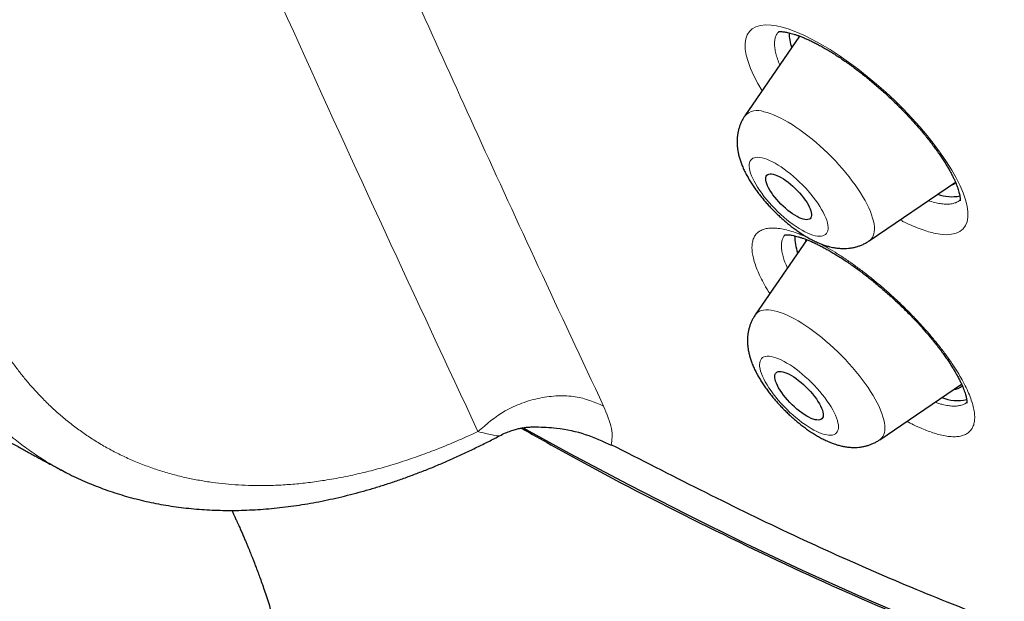
# Model space of a CAD drawing. Units: millimetres. Extents: x 8 to 436, y 12 to 764.
# Drawn here: x 368 to 382, y 260 to 268 of the extents above; entities that cross this region are included whole.
import ezdxf

# ---------------------------------------------------------------- set-up
doc = ezdxf.new("R2010")
doc.units = ezdxf.units.MM

msp = doc.modelspace()

# ---------------------------------------------------------------- linework, layer by layer
at = {"color": 7, "linetype": 'Continuous', "lineweight": 30}
for p, q in [((379.064, 268.082), (378.306, 266.976)), ((380.03, 265.248), (381.221, 266.06)), ((379.164, 265.264), (378.45, 264.222)), ((379.153, 265.269), (379.148, 265.241)), ((380.174, 262.494), (381.305, 263.265))]:
    msp.add_line(p, q, dxfattribs=at)
at = {"color": 252, "linetype": 'Continuous', "lineweight": 0, "flags": 128}
for points in [[(378.545, 267.325), (378.487, 267.425), (378.431, 267.533), (378.386, 267.635), (378.351, 267.731), (378.327, 267.82), (378.313, 267.903), (378.311, 267.977), (378.32, 268.042), (378.339, 268.099), (378.37, 268.146), (378.41, 268.184), (378.461, 268.211), (378.522, 268.229), (378.593, 268.236), (378.672, 268.233), (378.745, 268.223), (378.822, 268.205), (378.905, 268.181), (379.011, 268.142), (379.123, 268.094), (379.24, 268.036), (379.361, 267.97), (379.486, 267.896), (379.613, 267.813), (379.743, 267.723), (379.872, 267.627), (380.002, 267.524), (380.131, 267.416), (380.258, 267.304), (380.381, 267.188), (380.501, 267.069), (380.617, 266.948), (380.727, 266.826), (380.831, 266.704), (380.928, 266.582), (381.017, 266.462), (381.098, 266.343), (381.171, 266.228), (381.233, 266.118), (381.286, 266.011), (381.329, 265.91), (381.362, 265.816), (381.383, 265.728), (381.394, 265.648), (381.393, 265.576), (381.382, 265.512), (381.36, 265.458), (381.327, 265.413), (381.283, 265.378), (381.23, 265.353), (381.166, 265.338), (381.094, 265.333), (381.012, 265.339), (380.922, 265.355), (380.922, 265.355)], [(378.572, 267.034), (378.614, 267.023), (378.659, 267.009), (378.705, 266.991), (378.753, 266.971), (378.803, 266.947), (378.854, 266.92), (378.907, 266.89), (378.96, 266.858), (379.015, 266.822), (379.07, 266.784), (379.125, 266.744), (379.181, 266.701), (379.237, 266.657), (379.292, 266.61), (379.347, 266.561), (379.402, 266.511), (379.456, 266.46), (379.509, 266.407), (379.56, 266.353), (379.61, 266.299), (379.659, 266.244), (379.706, 266.188), (379.751, 266.132), (379.793, 266.076), (379.834, 266.021), (379.872, 265.966), (379.908, 265.911), (379.941, 265.857), (379.971, 265.804), (379.998, 265.753), (380.022, 265.703), (380.044, 265.654), (380.062, 265.608), (380.076, 265.563), (380.088, 265.52), (380.096, 265.48), (380.1, 265.442), (380.102, 265.406), (380.099, 265.373), (380.094, 265.344), (380.085, 265.317), (380.073, 265.293), (380.057, 265.272), (380.038, 265.254), (380.03, 265.248)], [(379.281, 265.318), (379.311, 265.313), (379.34, 265.311), (379.365, 265.312), (379.388, 265.316), (379.407, 265.324), (379.424, 265.336), (379.437, 265.35), (379.448, 265.368), (379.455, 265.388), (379.458, 265.412), (379.459, 265.438), (379.456, 265.467), (379.449, 265.498), (379.44, 265.532), (379.427, 265.567), (379.41, 265.604), (379.391, 265.643), (379.369, 265.683), (379.344, 265.725), (379.316, 265.767), (379.286, 265.809), (379.254, 265.852), (379.219, 265.895), (379.183, 265.938), (379.145, 265.98), (379.106, 266.021), (379.065, 266.062), (379.023, 266.101), (378.981, 266.139), (378.938, 266.175), (378.895, 266.209), (378.853, 266.24), (378.81, 266.27), (378.769, 266.297), (378.728, 266.321), (378.688, 266.342), (378.65, 266.361), (378.613, 266.376), (378.578, 266.388), (378.545, 266.397), (378.515, 266.402), (378.487, 266.404), (378.461, 266.403), (378.439, 266.398), (378.419, 266.391), (378.402, 266.379), (378.389, 266.365), (378.378, 266.347), (378.371, 266.327), (378.368, 266.303), (378.368, 266.277), (378.371, 266.248), (378.377, 266.217), (378.387, 266.183), (378.4, 266.148), (378.416, 266.111), (378.435, 266.072), (378.457, 266.032), (378.482, 265.99), (378.51, 265.948), (378.54, 265.906), (378.572, 265.863), (378.607, 265.82), (378.643, 265.777), (378.681, 265.735), (378.721, 265.694), (378.761, 265.653), (378.803, 265.614), (378.845, 265.576), (378.888, 265.54), (378.931, 265.506), (378.974, 265.475), (379.016, 265.445), (379.058, 265.418), (379.099, 265.394), (379.138, 265.373), (379.177, 265.354), (379.213, 265.339), (379.248, 265.327), (379.281, 265.318)], [(378.45, 264.222), (378.452, 264.225), (378.469, 264.244), (378.489, 264.261), (378.512, 264.274), (378.538, 264.284), (378.567, 264.29), (378.599, 264.293), (378.634, 264.292), (378.671, 264.289), (378.711, 264.281), (378.753, 264.271), (378.797, 264.257)], [(378.797, 264.257), (378.843, 264.24), (378.891, 264.219), (378.941, 264.196), (378.992, 264.169), (379.045, 264.14), (379.098, 264.107), (379.152, 264.072), (379.207, 264.035), (379.263, 263.995), (379.318, 263.952), (379.374, 263.908), (379.43, 263.861), (379.485, 263.813), (379.54, 263.763), (379.593, 263.712), (379.646, 263.659), (379.698, 263.606), (379.748, 263.551), (379.797, 263.496), (379.844, 263.44), (379.889, 263.385), (379.932, 263.329), (379.973, 263.273), (380.012, 263.218), (380.048, 263.163), (380.081, 263.109), (380.111, 263.056), (380.139, 263.005), (380.164, 262.954), (380.185, 262.906), (380.203, 262.859), (380.218, 262.814), (380.23, 262.771), (380.238, 262.73), (380.244, 262.692), (380.245, 262.656), (380.243, 262.623), (380.238, 262.593), (380.23, 262.566), (380.218, 262.541), (380.203, 262.52), (380.184, 262.502), (380.174, 262.494)], [(379.376, 262.578), (379.409, 262.568), (379.441, 262.561), (379.47, 262.557), (379.497, 262.557), (379.521, 262.56), (379.542, 262.566), (379.56, 262.576), (379.575, 262.589), (379.587, 262.605), (379.596, 262.625), (379.601, 262.647), (379.603, 262.672), (379.601, 262.699), (379.596, 262.73), (379.588, 262.762), (379.577, 262.797), (379.562, 262.833), (379.544, 262.871), (379.523, 262.911), (379.5, 262.951), (379.473, 262.993), (379.444, 263.035), (379.413, 263.078), (379.379, 263.121), (379.344, 263.164), (379.307, 263.206), (379.268, 263.248), (379.228, 263.289), (379.186, 263.329), (379.144, 263.367), (379.102, 263.404), (379.059, 263.439), (379.016, 263.472), (378.974, 263.503), (378.932, 263.531), (378.89, 263.556), (378.85, 263.579), (378.811, 263.599), (378.774, 263.615), (378.738, 263.629), (378.704, 263.639), (378.672, 263.646), (378.643, 263.65), (378.616, 263.65), (378.593, 263.647), (378.571, 263.641), (378.553, 263.631), (378.538, 263.618), (378.526, 263.602), (378.518, 263.583), (378.513, 263.561), (378.511, 263.536), (378.512, 263.508), (378.517, 263.478), (378.525, 263.445), (378.537, 263.411), (378.552, 263.374), (378.569, 263.336), (378.59, 263.297), (378.614, 263.256), (378.64, 263.214), (378.669, 263.172), (378.7, 263.129), (378.734, 263.086), (378.77, 263.043), (378.807, 263.001), (378.846, 262.959), (378.886, 262.918), (378.927, 262.878), (378.969, 262.84), (379.012, 262.803), (379.054, 262.768), (379.097, 262.735), (379.14, 262.705), (379.182, 262.677), (379.223, 262.651), (379.263, 262.628), (379.303, 262.609), (379.34, 262.592), (379.376, 262.578)]]:
    msp.add_lwpolyline(points, dxfattribs=at)
at = {"color": 7, "linetype": 'Continuous', "lineweight": 30, "flags": 128}
for points in [[(378.7, 266.17), (378.725, 266.163), (378.752, 266.153), (378.781, 266.14), (378.811, 266.123), (378.843, 266.104), (378.875, 266.082), (378.907, 266.058), (378.94, 266.031), (378.972, 266.003), (379.004, 265.973), (379.035, 265.942), (379.064, 265.911), (379.092, 265.878), (379.118, 265.845), (379.142, 265.813), (379.163, 265.781), (379.182, 265.75), (379.197, 265.719), (379.21, 265.691), (379.22, 265.664), (379.226, 265.639), (379.23, 265.617), (379.229, 265.597), (379.226, 265.579), (379.219, 265.565), (379.209, 265.554), (379.195, 265.546), (379.179, 265.541), (379.16, 265.54), (379.138, 265.542), (379.114, 265.548), (379.088, 265.556), (379.06, 265.568), (379.03, 265.583), (378.999, 265.601), (378.968, 265.622), (378.935, 265.645), (378.903, 265.67), (378.87, 265.698), (378.838, 265.727), (378.807, 265.757), (378.777, 265.788), (378.748, 265.821), (378.721, 265.853), (378.696, 265.886), (378.674, 265.918), (378.654, 265.95), (378.636, 265.981), (378.622, 266.01), (378.611, 266.038), (378.603, 266.064), (378.598, 266.087), (378.596, 266.109), (378.598, 266.127), (378.604, 266.143), (378.612, 266.156), (378.624, 266.165), (378.639, 266.172), (378.656, 266.175), (378.677, 266.174), (378.7, 266.17)], [(378.86, 263.427), (378.889, 263.416), (378.919, 263.402), (378.951, 263.384), (378.984, 263.364), (379.017, 263.341), (379.051, 263.316), (379.085, 263.288), (379.119, 263.259), (379.152, 263.228), (379.184, 263.195), (379.215, 263.162), (379.244, 263.128), (379.272, 263.094), (379.297, 263.06), (379.319, 263.026), (379.339, 262.994), (379.356, 262.962), (379.37, 262.932), (379.381, 262.903), (379.388, 262.877), (379.392, 262.853), (379.393, 262.831), (379.39, 262.813), (379.384, 262.797), (379.374, 262.784), (379.361, 262.775), (379.345, 262.769), (379.326, 262.767), (379.304, 262.768), (379.28, 262.772), (379.253, 262.78), (379.225, 262.791), (379.194, 262.806), (379.163, 262.823), (379.13, 262.843), (379.096, 262.866), (379.062, 262.892), (379.028, 262.919), (378.994, 262.949), (378.961, 262.98), (378.929, 263.012), (378.898, 263.045), (378.869, 263.079), (378.842, 263.113), (378.817, 263.147), (378.794, 263.181), (378.774, 263.214), (378.757, 263.245), (378.743, 263.276), (378.733, 263.304), (378.725, 263.33), (378.721, 263.354), (378.721, 263.376), (378.724, 263.395), (378.73, 263.41), (378.74, 263.423), (378.752, 263.432), (378.769, 263.438), (378.788, 263.441), (378.809, 263.44), (378.834, 263.435), (378.86, 263.427)], [(380.654, 260.003), (379.885, 260.334), (379.105, 260.686), (378.313, 261.06), (377.512, 261.454), (376.7, 261.869), (375.88, 262.305), (375.234, 262.659)]]:
    msp.add_lwpolyline(points, dxfattribs=at)
at = {"color": 7, "linetype": 'Continuous', "lineweight": 30}
for centre, radius, start, end in [((379.673, 268.15), 0.755, 181.6601, 197.641), ((381.105, 266.22), 0.209, 285.3862, 305.3224), ((381.176, 266.456), 0.597, 250.4889, 280.3653), ((379.778, 265.332), 0.782, 181.0144, 198.818), ((381.174, 263.413), 0.224, 275.1486, 309.7354), ((381.248, 263.629), 0.591, 248.6222, 282.7069)]:
    msp.add_arc(centre, radius, start, end, dxfattribs=at)
at = {"color": 252, "linetype": 'Continuous', "lineweight": 0}
msp.add_arc((378.481, 266.814), 0.238, 67.603, 137.1734, dxfattribs=at)
for points, knots in [([(331.02, 326.718), (331.056, 326.76), (331.296, 327.031), (331.842, 327.429), (332.661, 327.905), (333.59, 328.261), (334.614, 328.51), (335.732, 328.647), (336.941, 328.672), (338.237, 328.584), (339.616, 328.386), (341.073, 328.076), (342.605, 327.656), (344.205, 327.127), (345.869, 326.492), (347.592, 325.751), (349.368, 324.907), (351.192, 323.963), (353.058, 322.923), (354.961, 321.788), (356.893, 320.563), (358.85, 319.252), (360.824, 317.858), (362.81, 316.386), (364.802, 314.842), (366.793, 313.228), (368.777, 311.552), (370.747, 309.817), (372.698, 308.029), (374.624, 306.195), (376.518, 304.32), (378.374, 302.409), (380.186, 300.468), (381.95, 298.505), (383.658, 296.525), (385.307, 294.533), (386.89, 292.537), (388.403, 290.543), (389.841, 288.557), (391.2, 286.586), (392.474, 284.634), (393.661, 282.71), (394.756, 280.818), (395.756, 278.964), (396.658, 277.156), (397.458, 275.397), (398.156, 273.694), (398.747, 272.052), (399.231, 270.476), (399.606, 268.971), (399.871, 267.542), (400.024, 266.194), (400.066, 264.93), (399.996, 263.755), (399.815, 262.672), (399.523, 261.685), (399.118, 260.799), (398.649, 260.055), (398.266, 259.657), (398.095, 259.48)], [0, 0, 0, 0, 0.003203, 0.021066, 0.038929, 0.056792, 0.074655, 0.092519, 0.110382, 0.128245, 0.146108, 0.163971, 0.181834, 0.199697, 0.21756, 0.235424, 0.253287, 0.27115, 0.289013, 0.306876, 0.324739, 0.342602, 0.360465, 0.378329, 0.396192, 0.414055, 0.431918, 0.449781, 0.467644, 0.485507, 0.50337, 0.521234, 0.539097, 0.55696, 0.574823, 0.592686, 0.610549, 0.628412, 0.646275, 0.664139, 0.682002, 0.699865, 0.717728, 0.735591, 0.753454, 0.771317, 0.78918, 0.807044, 0.824907, 0.84277, 0.860633, 0.878496, 0.896359, 0.914222, 0.932085, 0.949949, 0.967812, 0.985675, 1, 1, 1, 1]), ([(368.863, 262.068), (368.842, 262.079), (368.749, 262.126), (368.592, 262.221), (368.394, 262.353), (368.204, 262.498), (368.022, 262.654), (367.849, 262.82), (367.686, 262.995), (367.532, 263.178), (367.387, 263.372), (367.249, 263.576), (367.119, 263.792), (366.997, 264.019), (366.882, 264.259), (366.777, 264.507), (366.681, 264.765), (366.596, 265.029), (366.521, 265.299), (366.456, 265.575), (366.4, 265.858), (366.354, 266.147), (366.316, 266.447), (366.288, 266.756), (366.27, 267.075), (366.262, 267.4), (366.264, 267.73), (366.276, 268.063), (366.297, 268.397), (366.328, 268.733), (366.368, 269.073), (366.418, 269.416), (366.478, 269.766), (366.547, 270.122), (366.627, 270.484), (366.717, 270.848), (366.817, 271.214), (366.924, 271.578), (367.04, 271.939), (367.163, 272.297), (367.295, 272.656), (367.435, 273.014), (367.585, 273.374), (367.745, 273.737), (367.914, 274.102), (368.092, 274.465), (368.278, 274.825), (368.408, 275.066), (368.475, 275.187), (368.476, 275.189)], [0, 0, 0, 0, 0.006873, 0.029177, 0.0515, 0.073829, 0.096152, 0.118456, 0.140154, 0.161869, 0.183591, 0.205307, 0.227005, 0.249333, 0.27168, 0.294034, 0.316381, 0.338709, 0.360407, 0.382123, 0.403845, 0.42556, 0.447258, 0.469586, 0.491933, 0.514287, 0.536634, 0.558962, 0.580661, 0.602377, 0.6241, 0.645817, 0.667515, 0.689844, 0.712192, 0.734546, 0.756894, 0.779223, 0.800926, 0.822646, 0.844373, 0.866094, 0.887796, 0.910129, 0.932481, 0.954839, 0.977191, 0.999524, 1, 1, 1, 1]), ([(368.984, 274.413), (368.924, 274.298), (368.827, 274.111), (368.699, 273.851), (368.596, 273.633), (368.495, 273.414), (368.387, 273.171), (368.273, 272.903), (368.154, 272.61), (368.041, 272.317), (367.93, 272.013), (367.822, 271.699), (367.725, 271.396), (367.64, 271.112), (367.567, 270.85), (367.499, 270.592), (367.437, 270.337), (367.379, 270.083), (367.328, 269.836), (367.283, 269.595), (367.243, 269.362), (367.208, 269.129), (367.178, 268.902), (367.152, 268.681), (367.131, 268.466), (367.114, 268.252), (367.101, 268.028), (367.091, 267.797), (367.087, 267.559), (367.089, 267.327), (367.095, 267.1), (367.107, 266.876), (367.123, 266.66), (367.144, 266.453), (367.17, 266.252), (367.199, 266.055), (367.233, 265.865), (367.27, 265.681), (367.311, 265.504), (367.355, 265.33), (367.406, 265.15), (367.465, 264.965), (367.531, 264.779), (367.601, 264.599), (367.675, 264.426), (367.755, 264.257), (367.837, 264.097), (367.922, 263.945), (368.009, 263.801), (368.1, 263.661), (368.194, 263.529), (368.29, 263.403), (368.387, 263.284), (368.489, 263.169), (368.6, 263.052), (368.723, 262.932), (368.858, 262.813), (368.998, 262.7), (369.144, 262.592), (369.296, 262.49), (369.456, 262.395), (369.62, 262.307), (369.791, 262.225), (369.968, 262.151), (370.152, 262.085), (370.34, 262.027), (370.527, 261.979), (370.712, 261.94), (370.891, 261.91), (371.071, 261.887), (371.252, 261.871), (371.436, 261.862), (371.63, 261.859), (371.835, 261.864), (372.05, 261.878), (372.269, 261.9), (372.502, 261.933), (372.749, 261.977), (373.004, 262.033), (373.255, 262.097), (373.502, 262.17), (373.752, 262.253), (374.02, 262.352), (374.307, 262.468), (374.511, 262.561), (374.613, 262.608)], [0, 0, 0, 0, 0.015836, 0.025708, 0.035579, 0.04547, 0.05536, 0.068476, 0.081591, 0.094749, 0.107908, 0.122366, 0.136838, 0.148716, 0.160602, 0.172144, 0.183687, 0.195259, 0.20683, 0.21764, 0.22845, 0.239285, 0.250119, 0.260389, 0.270658, 0.280949, 0.29124, 0.303117, 0.315003, 0.326545, 0.338087, 0.349658, 0.36123, 0.372039, 0.382849, 0.393683, 0.404517, 0.414786, 0.425056, 0.435346, 0.445636, 0.457514, 0.469399, 0.480941, 0.492483, 0.504055, 0.515626, 0.526436, 0.537246, 0.54808, 0.558913, 0.569183, 0.579453, 0.589743, 0.600033, 0.612374, 0.624715, 0.637091, 0.649468, 0.662312, 0.675155, 0.68804, 0.700924, 0.714237, 0.727549, 0.740907, 0.754266, 0.766409, 0.778561, 0.79024, 0.80192, 0.81363, 0.82534, 0.838536, 0.851731, 0.864971, 0.878211, 0.893471, 0.908747, 0.922947, 0.937148, 0.951403, 0.965658, 0.982817, 1, 1, 1, 1]), ([(371.32, 274.102), (371.5, 273.687), (371.879, 272.817), (372.479, 271.455), (373.136, 269.975), (373.852, 268.381), (374.628, 266.673), (375.465, 264.852), (376.049, 263.605), (376.351, 262.961)], [0, 0, 0, 0, 0.110292, 0.231436, 0.363436, 0.506294, 0.660009, 0.824579, 1, 1, 1, 1]), ([(374.613, 262.608), (373.755, 264.449), (372.04, 268.131), (370.396, 271.888), (369.574, 273.767)], [0, 0, 0, 0, 0.5, 1, 1, 1, 1]), ([(378.775, 268.142), (378.772, 268.139), (378.758, 268.126), (378.74, 268.095), (378.723, 268.048), (378.716, 267.992), (378.719, 267.93), (378.73, 267.861), (378.752, 267.785), (378.773, 267.725), (378.789, 267.69), (378.792, 267.684)], [0, 0, 0, 0, 0.034609, 0.168275, 0.301942, 0.438046, 0.569449, 0.701766, 0.836966, 0.973161, 1, 1, 1, 1]), ([(380.847, 265.805), (380.854, 265.802), (380.892, 265.789), (380.926, 265.781), (380.953, 265.774)], [0, 0, 0, 0, 0.197937, 1, 1, 1, 1]), ([(380.953, 265.774), (380.953, 265.774), (380.98, 265.768), (381.03, 265.759), (381.099, 265.754), (381.162, 265.758), (381.215, 265.77), (381.258, 265.789), (381.278, 265.807), (381.287, 265.815)], [0, 0, 0, 0, 0.001037, 0.171974, 0.345971, 0.519969, 0.697134, 0.868071, 1, 1, 1, 1]), ([(380.922, 265.355), (380.89, 265.363), (380.826, 265.379), (380.722, 265.416), (380.611, 265.462), (380.522, 265.503), (380.469, 265.531), (380.456, 265.538)], [0, 0, 0, 0, 0.230901, 0.462625, 0.694349, 0.92525, 1, 1, 1, 1]), ([(378.652, 264.517), (378.638, 264.539), (378.6, 264.6), (378.549, 264.694), (378.498, 264.797), (378.459, 264.895), (378.429, 264.986), (378.411, 265.07), (378.404, 265.146), (378.408, 265.214), (378.422, 265.274), (378.447, 265.324), (378.484, 265.364), (378.53, 265.394), (378.587, 265.415), (378.653, 265.425), (378.728, 265.425), (378.812, 265.415), (378.904, 265.395), (378.971, 265.373), (379.004, 265.363)], [0, 0, 0, 0, 0.034298, 0.091089, 0.147897, 0.204908, 0.261919, 0.318726, 0.375508, 0.432493, 0.489477, 0.546258, 0.602982, 0.659909, 0.716836, 0.77356, 0.830069, 0.88678, 0.943491, 1, 1, 1, 1]), ([(379.004, 265.363), (379.005, 265.363), (379.039, 265.351), (379.101, 265.327), (379.167, 265.297), (379.196, 265.284)], [0, 0, 0, 0, 0.0060668, 0.5717314, 1, 1, 1, 1]), ([(378.865, 265.332), (378.859, 265.326), (378.843, 265.309), (378.825, 265.272), (378.813, 265.223), (378.811, 265.166), (378.818, 265.102), (378.834, 265.031), (378.859, 264.955), (378.883, 264.9), (378.895, 264.872)], [0, 0, 0, 0, 0.076802, 0.206712, 0.338953, 0.471194, 0.605848, 0.735823, 0.866702, 1, 1, 1, 1]), ([(379.327, 265.22), (379.332, 265.218), (379.375, 265.196), (379.461, 265.146), (379.586, 265.071), (379.714, 264.987), (379.843, 264.896), (379.973, 264.799), (380.102, 264.696), (380.231, 264.587), (380.358, 264.475), (380.482, 264.359), (380.601, 264.24), (380.717, 264.119), (380.827, 263.997), (380.93, 263.875), (381.027, 263.754), (381.116, 263.635), (381.197, 263.518), (381.269, 263.404), (381.331, 263.294), (381.384, 263.189), (381.426, 263.09), (381.458, 262.997), (381.479, 262.911), (381.489, 262.833), (381.488, 262.763), (381.476, 262.701), (381.453, 262.649), (381.42, 262.607), (381.376, 262.574), (381.322, 262.55), (381.258, 262.538), (381.185, 262.535), (381.103, 262.543), (381.017, 262.56), (380.931, 262.584), (380.846, 262.614), (380.75, 262.652), (380.651, 262.697), (380.581, 262.734), (380.55, 262.751)], [0, 0, 0, 0, 0.003096, 0.029753, 0.056409, 0.083161, 0.109912, 0.136569, 0.163244, 0.190013, 0.216783, 0.243458, 0.270163, 0.296962, 0.323762, 0.350466, 0.377198, 0.404026, 0.430853, 0.457585, 0.484331, 0.511172, 0.538014, 0.564759, 0.591499, 0.618334, 0.645169, 0.671908, 0.698624, 0.725435, 0.752247, 0.778963, 0.805648, 0.832429, 0.85921, 0.885895, 0.908094, 0.93032, 0.952519, 0.979185, 1, 1, 1, 1]), ([(376.351, 262.961), (376.226, 263.014), (376.034, 263.097), (375.721, 263.108), (375.471, 263.079), (375.221, 263.007), (374.914, 262.869), (374.732, 262.711), (374.613, 262.608)], [0, 0, 0, 0, 0.239874, 0.368629, 0.5, 0.631371, 0.760126, 1, 1, 1, 1]), ([(376.351, 262.961), (376.397, 262.851), (376.489, 262.632), (376.468, 262.493), (376.458, 262.425)], [0, 0, 0, 0, 0.503842, 1, 1, 1, 1]), ([(380.937, 263.014), (380.938, 263.014), (380.957, 263.007), (380.993, 262.996), (381.054, 262.979), (381.121, 262.966), (381.19, 262.959), (381.253, 262.961), (381.307, 262.971), (381.35, 262.988), (381.371, 263.006), (381.38, 263.013)], [0, 0, 0, 0, 0.002974, 0.091828, 0.180682, 0.319988, 0.461792, 0.603595, 0.747983, 0.887472, 1, 1, 1, 1]), ([(374.91, 262.551), (374.909, 262.55), (374.905, 262.542), (374.813, 262.559), (374.682, 262.591), (374.613, 262.608)], [0, 0, 0, 0, 0.0595697, 0.4978653, 1, 1, 1, 1])]:
    msp.add_open_spline(points, degree=3, knots=knots, dxfattribs=at)
at = {"color": 7, "linetype": 'Continuous', "lineweight": 30}
for points, knots in [([(390.287, 283.099), (390.788, 282.272), (391.801, 280.597), (393.108, 278.16), (394.254, 275.785), (395.206, 273.51), (395.963, 271.348), (396.518, 269.313), (396.869, 267.417), (397.014, 265.672), (396.951, 264.089), (396.68, 262.678), (396.205, 261.446), (395.526, 260.402), (394.65, 259.552), (393.58, 258.902), (392.324, 258.455), (390.89, 258.215), (389.285, 258.182), (387.521, 258.357), (385.592, 258.742), (383.506, 259.34), (381.271, 260.157), (378.926, 261.166), (377.281, 262.005), (376.458, 262.425)], [0, 0, 0, 0, 0.042355, 0.085689, 0.129022, 0.172355, 0.215689, 0.259022, 0.302355, 0.345688, 0.389022, 0.432355, 0.475688, 0.519022, 0.562355, 0.605688, 0.649021, 0.692355, 0.735688, 0.779021, 0.822355, 0.866766, 0.911177, 0.955589, 1, 1, 1, 1]), ([(378.767, 268.14), (378.767, 268.14), (378.767, 268.14), (378.771, 268.142), (378.78, 268.143), (378.793, 268.144), (378.81, 268.144), (378.83, 268.143), (378.854, 268.14), (378.882, 268.135), (378.914, 268.129), (378.948, 268.12), (378.986, 268.109), (379.027, 268.096), (379.071, 268.08), (379.117, 268.061), (379.166, 268.04), (379.218, 268.016), (379.272, 267.99), (379.328, 267.961), (379.385, 267.929), (379.444, 267.895), (379.504, 267.859), (379.566, 267.82), (379.629, 267.779), (379.692, 267.735), (379.757, 267.69), (379.821, 267.643), (379.887, 267.593), (379.952, 267.542), (380.017, 267.49), (380.082, 267.436), (380.147, 267.38), (380.211, 267.324), (380.275, 267.266), (380.338, 267.207), (380.4, 267.147), (380.46, 267.087), (380.52, 267.026), (380.578, 266.965), (380.634, 266.904), (380.689, 266.842), (380.742, 266.781), (380.793, 266.72), (380.842, 266.659), (380.889, 266.599), (380.933, 266.54), (380.975, 266.482), (381.015, 266.425), (381.052, 266.369), (381.087, 266.314), (381.119, 266.261), (381.148, 266.21), (381.174, 266.161), (381.197, 266.115), (381.217, 266.072), (381.234, 266.031), (381.249, 265.992), (381.261, 265.956), (381.271, 265.923), (381.278, 265.894), (381.283, 265.869), (381.286, 265.848), (381.287, 265.831), (381.287, 265.818), (381.287, 265.809), (381.286, 265.804), (381.286, 265.804), (381.286, 265.803)], [0, 0, 0, 0, 0.010308, 0.024131, 0.037623, 0.051023, 0.064448, 0.077977, 0.091669, 0.105556, 0.119651, 0.133929, 0.148342, 0.162986, 0.177845, 0.192902, 0.208136, 0.223526, 0.239054, 0.254698, 0.27043, 0.286155, 0.302069, 0.318041, 0.334071, 0.350158, 0.366303, 0.382507, 0.398774, 0.415051, 0.431309, 0.447578, 0.463859, 0.480156, 0.496469, 0.512798, 0.529146, 0.54551, 0.561788, 0.578024, 0.594319, 0.610645, 0.626967, 0.643248, 0.659456, 0.675557, 0.691523, 0.707387, 0.723366, 0.739366, 0.755321, 0.771175, 0.786874, 0.802359, 0.817577, 0.832483, 0.847308, 0.862308, 0.87717, 0.89184, 0.906266, 0.920404, 0.934221, 0.947702, 0.960855, 0.973731, 0.987539, 1, 1, 1, 1]), ([(378.306, 266.975), (378.299, 266.964), (378.282, 266.939), (378.261, 266.899), (378.242, 266.856), (378.227, 266.811), (378.215, 266.766), (378.206, 266.719), (378.201, 266.673), (378.199, 266.625), (378.2, 266.577), (378.205, 266.527), (378.213, 266.477), (378.224, 266.424), (378.24, 266.37), (378.259, 266.313), (378.283, 266.255), (378.311, 266.196), (378.342, 266.138), (378.375, 266.08), (378.411, 266.024), (378.448, 265.969), (378.487, 265.916), (378.528, 265.864), (378.57, 265.813), (378.614, 265.763), (378.658, 265.714), (378.704, 265.666), (378.752, 265.619), (378.8, 265.574), (378.849, 265.53), (378.899, 265.488), (378.95, 265.447), (379.002, 265.408), (379.056, 265.37), (379.11, 265.335), (379.166, 265.301), (379.223, 265.269), (379.282, 265.239), (379.343, 265.212), (379.404, 265.189), (379.457, 265.173), (379.49, 265.165), (379.503, 265.162)], [0, 0, 0, 0, 0.016845, 0.036148, 0.055433, 0.074755, 0.09418, 0.113786, 0.13367, 0.15395, 0.174776, 0.196331, 0.218829, 0.242507, 0.267572, 0.294099, 0.321872, 0.350324, 0.378593, 0.406297, 0.43335, 0.459809, 0.485772, 0.511341, 0.536609, 0.561654, 0.586548, 0.611352, 0.636126, 0.66092, 0.685778, 0.710762, 0.735935, 0.761373, 0.787161, 0.813402, 0.840215, 0.867739, 0.896105, 0.925385, 0.955444, 0.981665, 1, 1, 1, 1]), ([(378.854, 265.331), (378.854, 265.331), (378.853, 265.33), (378.856, 265.331), (378.862, 265.332), (378.871, 265.333), (378.885, 265.333), (378.902, 265.333), (378.924, 265.331), (378.949, 265.328), (378.978, 265.322), (379.01, 265.315), (379.045, 265.305), (379.076, 265.295), (379.103, 265.286), (379.131, 265.276), (379.169, 265.262), (379.217, 265.242), (379.267, 265.22), (379.319, 265.195), (379.373, 265.168), (379.429, 265.138), (379.487, 265.105), (379.546, 265.07), (379.607, 265.033), (379.669, 264.993), (379.732, 264.951), (379.796, 264.907), (379.86, 264.861), (379.925, 264.813), (379.991, 264.763), (380.056, 264.711), (380.122, 264.658), (380.187, 264.604), (380.251, 264.548), (380.315, 264.491), (380.378, 264.433), (380.441, 264.374), (380.504, 264.314), (380.564, 264.253), (380.624, 264.193), (380.681, 264.132), (380.737, 264.071), (380.791, 264.01), (380.844, 263.949), (380.895, 263.888), (380.944, 263.828), (380.991, 263.768), (381.035, 263.709), (381.076, 263.651), (381.115, 263.595), (381.152, 263.541), (381.185, 263.487), (381.217, 263.435), (381.245, 263.385), (381.271, 263.337), (381.294, 263.291), (381.314, 263.248), (381.331, 263.208), (381.345, 263.171), (381.356, 263.138), (381.365, 263.107), (381.372, 263.08), (381.376, 263.056), (381.379, 263.037), (381.38, 263.021), (381.38, 263.01), (381.38, 263.002), (381.379, 262.999), (381.379, 262.999), (381.379, 262.999)], [0, 0, 0, 0, 0.001808, 0.016007, 0.027689, 0.039813, 0.053242, 0.066701, 0.080268, 0.094001, 0.107939, 0.122102, 0.136498, 0.151131, 0.156964, 0.16541, 0.180542, 0.195766, 0.211119, 0.226598, 0.242197, 0.257915, 0.273747, 0.289692, 0.305736, 0.321875, 0.337918, 0.354091, 0.370364, 0.386709, 0.403096, 0.419496, 0.43587, 0.4522, 0.468483, 0.484833, 0.501292, 0.517817, 0.534365, 0.55088, 0.567315, 0.583627, 0.599818, 0.616069, 0.632424, 0.64883, 0.665236, 0.681582, 0.69782, 0.7139, 0.729777, 0.745558, 0.76146, 0.77732, 0.793098, 0.808752, 0.82424, 0.83952, 0.854548, 0.869286, 0.883827, 0.89827, 0.912485, 0.926477, 0.94026, 0.953866, 0.967349, 0.980794, 0.994293, 1, 1, 1, 1]), ([(379.503, 265.162), (379.516, 265.159), (379.545, 265.153), (379.591, 265.146), (379.642, 265.142), (379.691, 265.142), (379.739, 265.144), (379.786, 265.15), (379.832, 265.16), (379.877, 265.172), (379.922, 265.189), (379.967, 265.21), (380.003, 265.23), (380.023, 265.244), (380.029, 265.248)], [0, 0, 0, 0, 0.072315, 0.171458, 0.265971, 0.356914, 0.445102, 0.531185, 0.615662, 0.698916, 0.78124, 0.871576, 0.960563, 1, 1, 1, 1]), ([(378.45, 264.222), (378.442, 264.209), (378.425, 264.183), (378.403, 264.142), (378.385, 264.099), (378.37, 264.054), (378.358, 264.009), (378.349, 263.963), (378.344, 263.916), (378.343, 263.868), (378.344, 263.82), (378.349, 263.77), (378.357, 263.719), (378.369, 263.667), (378.384, 263.613), (378.404, 263.556), (378.428, 263.498), (378.456, 263.439), (378.488, 263.38), (378.521, 263.323), (378.557, 263.267), (378.594, 263.212), (378.634, 263.159), (378.674, 263.107), (378.716, 263.056), (378.76, 263.006), (378.805, 262.957), (378.851, 262.909), (378.898, 262.863), (378.946, 262.818), (378.996, 262.774), (379.046, 262.732), (379.097, 262.691), (379.149, 262.652), (379.203, 262.614), (379.257, 262.579), (379.313, 262.545), (379.37, 262.513), (379.429, 262.484), (379.488, 262.458), (379.527, 262.444), (379.545, 262.437)], [0, 0, 0, 0, 0.018925, 0.039175, 0.059408, 0.079685, 0.100074, 0.120659, 0.141543, 0.162851, 0.184743, 0.207413, 0.231088, 0.256016, 0.28241, 0.310333, 0.339538, 0.369409, 0.399037, 0.42806, 0.456401, 0.484125, 0.511335, 0.538139, 0.564632, 0.590896, 0.617006, 0.643026, 0.669017, 0.695033, 0.72112, 0.747342, 0.773768, 0.800476, 0.827559, 0.855124, 0.883299, 0.912227, 0.942048, 0.972826, 1, 1, 1, 1]), ([(367.699, 262.71), (367.724, 262.695), (367.77, 262.669), (367.833, 262.633), (367.883, 262.604), (367.922, 262.582), (367.953, 262.564), (367.994, 262.541), (368.049, 262.51), (368.12, 262.47), (368.193, 262.429), (368.263, 262.391), (368.329, 262.354), (368.395, 262.318), (368.459, 262.283), (368.522, 262.249), (368.582, 262.216), (368.643, 262.183), (368.708, 262.149), (368.779, 262.111), (368.832, 262.082), (368.861, 262.067), (368.863, 262.066)], [0, 0, 0, 0, 0.0654051, 0.1199631, 0.1636773, 0.1965504, 0.220792, 0.2442978, 0.3005833, 0.3648956, 0.4274485, 0.4896529, 0.5433697, 0.5991953, 0.6576849, 0.7093203, 0.7601718, 0.8120307, 0.865315, 0.9252881, 0.995204, 1, 1, 1, 1]), ([(374.913, 262.55), (374.94, 262.564), (374.99, 262.589), (375.064, 262.617), (375.129, 262.637), (375.185, 262.651), (375.231, 262.66), (375.269, 262.665), (375.303, 262.669), (375.332, 262.671), (375.36, 262.672), (375.386, 262.672), (375.405, 262.672), (375.414, 262.671), (375.416, 262.671)], [0, 0, 0, 0, 0.157539, 0.29795, 0.420874, 0.526079, 0.613418, 0.682909, 0.742081, 0.804036, 0.859085, 0.925755, 0.989245, 1, 1, 1, 1]), ([(375.213, 262.656), (375.485, 262.502), (376.359, 262.01), (377.795, 261.28), (379.519, 260.456), (380.625, 259.994), (381.179, 259.762)], [0, 0, 0, 0, 0.130556, 0.4194585, 0.7091817, 1, 1, 1, 1]), ([(376.463, 262.414), (376.348, 262.468), (376.12, 262.573), (375.754, 262.656), (375.511, 262.665), (375.416, 262.669)], [0, 0, 0, 0, 0.386948, 0.760079, 1, 1, 1, 1]), ([(368.863, 262.067), (368.895, 262.05), (368.966, 262.012), (369.08, 261.958), (369.203, 261.903), (369.328, 261.852), (369.455, 261.805), (369.585, 261.76), (369.716, 261.72), (369.85, 261.683), (369.985, 261.649), (370.122, 261.62), (370.26, 261.594), (370.399, 261.571), (370.539, 261.553), (370.681, 261.538), (370.825, 261.527), (370.97, 261.52), (371.117, 261.516), (371.265, 261.516), (371.414, 261.52), (371.565, 261.528), (371.717, 261.539), (371.87, 261.555), (372.023, 261.573), (372.178, 261.596), (372.332, 261.622), (372.49, 261.653), (372.648, 261.687), (372.807, 261.725), (372.967, 261.767), (373.128, 261.812), (373.288, 261.861), (373.448, 261.913), (373.608, 261.969), (373.768, 262.028), (373.93, 262.091), (374.092, 262.158), (374.254, 262.229), (374.416, 262.302), (374.578, 262.38), (374.741, 262.461), (374.852, 262.517), (374.908, 262.548), (374.911, 262.549)], [0, 0, 0, 0, 0.019094, 0.042947, 0.066608, 0.090336, 0.114191, 0.138153, 0.162195, 0.186295, 0.210426, 0.234564, 0.258674, 0.282732, 0.306698, 0.330886, 0.355182, 0.379498, 0.403845, 0.428237, 0.452684, 0.477197, 0.501788, 0.526467, 0.551244, 0.575324, 0.600063, 0.624925, 0.649874, 0.674877, 0.699899, 0.724897, 0.749835, 0.77468, 0.799402, 0.823958, 0.849098, 0.874047, 0.898984, 0.923921, 0.948866, 0.973828, 0.998818, 1, 1, 1, 1]), ([(379.545, 262.437), (379.557, 262.433), (379.586, 262.423), (379.633, 262.411), (379.687, 262.399), (379.738, 262.392), (379.789, 262.388), (379.838, 262.388), (379.885, 262.391), (379.932, 262.397), (379.978, 262.407), (380.023, 262.42), (380.068, 262.436), (380.113, 262.457), (380.149, 262.477), (380.168, 262.491), (380.173, 262.494)], [0, 0, 0, 0, 0.0558136, 0.1476164, 0.2342586, 0.3163613, 0.3947487, 0.4702169, 0.5434354, 0.6149348, 0.6851237, 0.754314, 0.8227455, 0.8978016, 0.9717449, 1, 1, 1, 1]), ([(371.207, 261.517), (371.208, 261.515), (371.215, 261.498), (371.229, 261.468), (371.249, 261.425), (371.273, 261.373), (371.3, 261.312), (371.328, 261.249), (371.353, 261.192), (371.377, 261.137), (371.398, 261.087), (371.415, 261.047), (371.428, 261.017), (371.437, 260.995), (371.445, 260.974), (371.453, 260.956), (371.461, 260.936), (371.471, 260.911), (371.484, 260.877), (371.501, 260.835), (371.521, 260.783), (371.544, 260.723), (371.57, 260.653), (371.599, 260.574), (371.631, 260.486), (371.664, 260.388), (371.699, 260.282), (371.736, 260.167), (371.773, 260.043), (371.806, 259.931), (371.825, 259.861), (371.832, 259.835)], [0, 0, 0, 0, 0.003241, 0.026357, 0.047268, 0.072917, 0.111302, 0.144492, 0.175662, 0.205651, 0.234892, 0.25961, 0.273166, 0.285776, 0.29744, 0.308158, 0.318563, 0.332256, 0.353355, 0.379838, 0.411723, 0.449028, 0.492606, 0.541848, 0.596771, 0.657384, 0.723689, 0.794344, 0.870461, 0.952007, 1, 1, 1, 1])]:
    msp.add_open_spline(points, degree=3, knots=knots, dxfattribs=at)

doc.saveas('drawing.dxf')
